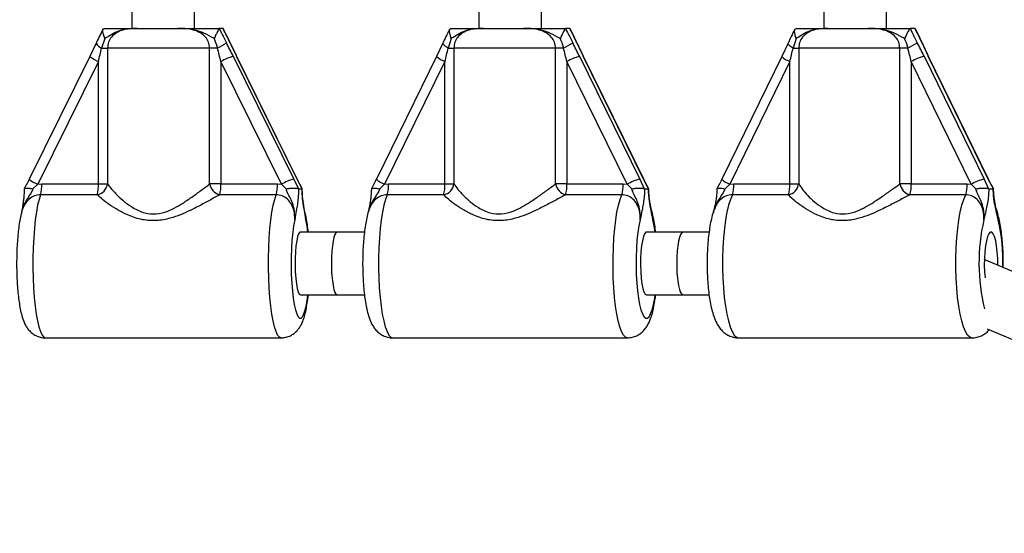
# Model space of a CAD drawing. Units: millimetres. Extents: x 60 to 5406, y 677 to 4667.
# Drawn here: x 3323 to 3575, y 2503 to 2634 of the extents above; entities that cross this region are included whole.
import ezdxf

# ---------------------------------------------------------------- set-up
doc = ezdxf.new("R2010")
doc.units = ezdxf.units.MM

msp = doc.modelspace()

# ---------------------------------------------------------------- linework, layer by layer
at = {"color": 7, "linetype": 'Continuous', "lineweight": 25, "ltscale": 20}
for p, q in [((3352.07, 2654.85), (3352.07, 2632.05)), ((3368.07, 2632.05), (3368.07, 2655.31)), ((3440.59, 2654.79), (3440.59, 2632.05)), ((3456.59, 2632.05), (3456.59, 2655.3)), ((3528.69, 2636.55), (3528.69, 2632.05)), ((3544.69, 2632.05), (3544.69, 2636.55)), ((3344.79, 2632.03), (3344.86, 2632.05)), ((3353.44, 2632.05), (3363.83, 2632.05)), ((3374.43, 2632.05), (3374.38, 2632.03)), ((3375.28, 2632.05), (3374.43, 2632.05)), ((3375.34, 2632.03), (3375.28, 2632.05)), ((3375.41, 2631.9), (3375.34, 2632.03)), ((3433.31, 2632.03), (3433.38, 2632.05)), ((3441.79, 2632.05), (3452.13, 2632.05)), ((3462.83, 2632.05), (3462.77, 2632.03)), ((3463.79, 2632.05), (3462.83, 2632.05)), ((3463.87, 2632.03), (3463.79, 2632.05)), ((3463.95, 2631.89), (3463.87, 2632.03)), ((3521.42, 2632.03), (3521.5, 2632.05)), ((3529.72, 2632.05), (3540.01, 2632.05)), ((3550.8, 2632.05), (3550.73, 2632.03)), ((3551.89, 2632.05), (3550.8, 2632.05)), ((3551.97, 2632.03), (3551.89, 2632.05)), ((3552.07, 2631.87), (3551.97, 2632.03)), ((3345.12, 2629.52), (3344.33, 2627.05)), ((3433.57, 2629.52), (3432.78, 2627.05)), ((3521.61, 2629.52), (3520.83, 2627.05)), ((3342.93, 2628.27), (3341.32, 2624.9)), ((3344.33, 2627.05), (3345.84, 2627.05)), ((3371.91, 2627.05), (3345.84, 2627.05)), ((3345.84, 2627.05), (3345.84, 2592.34)), ((3371.91, 2592.34), (3371.91, 2627.05)), ((3373.91, 2627.05), (3371.91, 2627.05)), ((3378.81, 2624.9), (3377.2, 2628.27)), ((3431.44, 2628.26), (3429.85, 2624.9)), ((3431.44, 2628.26), (3431.46, 2628.31)), ((3432.78, 2627.05), (3434.25, 2627.05)), ((3460.21, 2627.05), (3434.25, 2627.05)), ((3434.25, 2627.05), (3434.25, 2592.34)), ((3460.21, 2592.34), (3460.21, 2627.05)), ((3462.24, 2627.05), (3460.21, 2627.05)), ((3465.72, 2628.31), (3465.74, 2628.26)), ((3467.33, 2624.9), (3465.74, 2628.26)), ((3519.55, 2628.26), (3517.96, 2624.9)), ((3519.55, 2628.26), (3519.56, 2628.29)), ((3520.83, 2627.05), (3522.26, 2627.05)), ((3548.08, 2627.05), (3522.26, 2627.05)), ((3522.26, 2627.05), (3522.26, 2592.34)), ((3548.08, 2592.34), (3548.08, 2627.05)), ((3550.13, 2627.05), (3548.08, 2627.05)), ((3553.83, 2628.29), (3553.84, 2628.25)), ((3555.42, 2624.9), (3553.84, 2628.26)), ((3341.31, 2624.93), (3325.87, 2593.59)), ((3377.93, 2624.95), (3393.38, 2593.61)), ((3394.22, 2593.61), (3378.77, 2624.95)), ((3378.77, 2624.95), (3378.82, 2624.93)), ((3394.27, 2593.59), (3378.82, 2624.93)), ((3429.84, 2624.93), (3414.47, 2593.59)), ((3466.31, 2624.95), (3481.69, 2593.61)), ((3482.65, 2593.61), (3467.27, 2624.95)), ((3467.27, 2624.95), (3467.33, 2624.93)), ((3482.71, 2593.59), (3467.33, 2624.93)), ((3517.97, 2624.92), (3502.66, 2593.58)), ((3554.27, 2624.95), (3569.57, 2593.61)), ((3570.65, 2593.61), (3555.35, 2624.95)), ((3570.72, 2593.58), (3555.42, 2624.92)), ((3343.5, 2623.61), (3328.05, 2592.27)), ((3343.5, 2592.34), (3343.5, 2623.61)), ((3390.23, 2592.27), (3374.78, 2623.61)), ((3374.78, 2623.61), (3374.78, 2592.34)), ((3431.96, 2623.61), (3416.58, 2592.27)), ((3431.96, 2592.34), (3431.96, 2623.61)), ((3478.48, 2592.27), (3463.1, 2623.61)), ((3463.1, 2623.61), (3463.1, 2592.34)), ((3520.01, 2623.61), (3504.71, 2592.27)), ((3520.01, 2592.34), (3520.01, 2623.61)), ((3566.3, 2592.27), (3551, 2623.61)), ((3551, 2623.61), (3551, 2592.34)), ((3328.05, 2592.27), (3326.81, 2591.11)), ((3328.05, 2592.27), (3329.08, 2592.34)), ((3329.08, 2592.34), (3343.5, 2592.34)), ((3343.5, 2592.34), (3345.84, 2592.34)), ((3374.78, 2592.34), (3371.91, 2592.34)), ((3374.78, 2592.34), (3389.21, 2592.34)), ((3389.21, 2592.34), (3390.23, 2592.27)), ((3391.44, 2591.11), (3390.23, 2592.27)), ((3393.38, 2593.61), (3394.56, 2591.08)), ((3395.53, 2591.08), (3394.22, 2593.61)), ((3395.53, 2591.08), (3395.49, 2591.15)), ((3416.58, 2592.27), (3415.34, 2591.11)), ((3416.58, 2592.27), (3417.6, 2592.34)), ((3417.6, 2592.34), (3431.96, 2592.34)), ((3431.96, 2592.34), (3434.25, 2592.34)), ((3463.1, 2592.34), (3460.21, 2592.34)), ((3463.1, 2592.34), (3477.47, 2592.34)), ((3477.47, 2592.34), (3478.48, 2592.27)), ((3479.69, 2591.11), (3478.48, 2592.27)), ((3481.69, 2593.61), (3482.86, 2591.08)), ((3483.97, 2591.08), (3482.65, 2593.61)), ((3483.97, 2591.08), (3483.93, 2591.16)), ((3504.71, 2592.27), (3503.47, 2591.11)), ((3504.71, 2592.27), (3505.73, 2592.34)), ((3505.73, 2592.34), (3520.01, 2592.34)), ((3520.01, 2592.34), (3522.26, 2592.34)), ((3551, 2592.34), (3548.08, 2592.34)), ((3551, 2592.34), (3565.29, 2592.34)), ((3565.29, 2592.34), (3566.3, 2592.27)), ((3567.5, 2591.11), (3566.3, 2592.27)), ((3569.57, 2593.61), (3570.73, 2591.08)), ((3571.96, 2591.08), (3570.65, 2593.61)), ((3571.96, 2591.08), (3571.94, 2591.17)), ((3343.19, 2589.57), (3328.77, 2589.57)), ((3388.9, 2589.57), (3374.47, 2589.57)), ((3394.56, 2591.08), (3394.63, 2591.05)), ((3395.49, 2591.05), (3394.63, 2591.05)), ((3395.49, 2591.05), (3395.53, 2591.08)), ((3431.61, 2589.57), (3417.25, 2589.57)), ((3477.11, 2589.57), (3462.75, 2589.57)), ((3482.86, 2591.08), (3482.93, 2591.05)), ((3483.92, 2591.05), (3482.93, 2591.05)), ((3483.92, 2591.05), (3483.97, 2591.08)), ((3519.62, 2589.57), (3505.33, 2589.57)), ((3564.89, 2589.57), (3550.61, 2589.57)), ((3570.73, 2591.08), (3570.8, 2591.05)), ((3571.92, 2591.05), (3570.8, 2591.05)), ((3571.92, 2591.05), (3571.96, 2591.08)), ((3404.43, 2580.05), (3395.06, 2580.05)), ((3411.42, 2580.05), (3404.43, 2580.05)), ((3492.75, 2580.05), (3483.43, 2580.05)), ((3499.39, 2580.05), (3492.75, 2580.05)), ((3700.79, 2517.86), (3569.65, 2573.03)), ((3395.06, 2564.05), (3404.43, 2564.05)), ((3404.43, 2564.05), (3411.41, 2564.05)), ((3483.43, 2564.05), (3492.75, 2564.05)), ((3492.75, 2564.05), (3499.39, 2564.05)), ((3570.35, 2555.37), (3694.56, 2503.13)), ((3330, 2553.05), (3390.13, 2553.05)), ((3418.66, 2553.05), (3478.52, 2553.05)), ((3506.91, 2553.05), (3566.48, 2553.05))]:
    msp.add_line(p, q, dxfattribs=at)
at = {"color": 8, "linetype": 'Continuous', "lineweight": 25, "ltscale": 20}
for p, q in [((3377.12, 2628.39), (3377.19, 2628.32)), ((3555.35, 2624.95), (3555.42, 2624.92)), ((3394.22, 2593.61), (3394.27, 2593.59)), ((3482.65, 2593.61), (3482.71, 2593.59)), ((3396.16, 2585.36), (3396.49, 2583.17))]:
    msp.add_line(p, q, dxfattribs=at)
at = {"color": 7, "linetype": 'Continuous', "lineweight": 25, "ltscale": 20, "flags": 128}
for points in [[(3342.93, 2628.27), (3342.94, 2628.31), (3342.94, 2628.32)], [(3377.19, 2628.32), (3377.19, 2628.31), (3377.2, 2628.27)], [(3341.32, 2624.9), (3341.31, 2624.92), (3341.31, 2624.93)], [(3429.85, 2624.9), (3429.84, 2624.92), (3429.84, 2624.93)], [(3517.97, 2624.89), (3517.97, 2624.92), (3517.97, 2624.92)], [(3395.06, 2580.05), (3394.92, 2580), (3394.63, 2579.63), (3394.37, 2578.9), (3394.14, 2577.86), (3393.95, 2576.54), (3393.81, 2575.01), (3393.73, 2573.34), (3393.72, 2571.61), (3393.76, 2569.91), (3393.87, 2568.3), (3394.04, 2566.87), (3394.25, 2565.68), (3394.5, 2564.79), (3394.77, 2564.23), (3395.06, 2564.05), (3395.06, 2564.05)], [(3483.43, 2580.05), (3483.26, 2580), (3482.94, 2579.63), (3482.64, 2578.9), (3482.37, 2577.86), (3482.16, 2576.54), (3482, 2575.01), (3481.91, 2573.34), (3481.9, 2571.61), (3481.95, 2569.91), (3482.07, 2568.3), (3482.26, 2566.87), (3482.5, 2565.68), (3482.78, 2564.79), (3483.1, 2564.23), (3483.43, 2564.05), (3483.43, 2564.05)], [(3573.08, 2571.58), (3573.08, 2571.61), (3573.06, 2573.34), (3572.96, 2575.01), (3572.79, 2576.54), (3572.55, 2577.86), (3572.25, 2578.9), (3571.91, 2579.63), (3571.55, 2580), (3571.17, 2580), (3570.81, 2579.63), (3570.47, 2578.9), (3570.17, 2577.86), (3569.93, 2576.54), (3569.76, 2575.01), (3569.66, 2573.34), (3569.64, 2571.61), (3569.7, 2569.91), (3569.83, 2568.33)]]:
    msp.add_lwpolyline(points, dxfattribs=at)
at = {"color": 8, "linetype": 'Continuous', "lineweight": 25, "ltscale": 20, "flags": 128}
for points in [[(3432.78, 2627.05), (3432.42, 2627.27), (3432.1, 2627.49), (3431.84, 2627.7), (3431.64, 2627.89), (3431.5, 2628.06), (3431.44, 2628.2), (3431.44, 2628.26)], [(3465.63, 2628.39), (3465.72, 2628.31), (3465.72, 2628.31)], [(3520.83, 2627.05), (3520.47, 2627.27), (3520.16, 2627.49), (3519.9, 2627.7), (3519.71, 2627.89), (3519.59, 2628.06), (3519.54, 2628.2), (3519.55, 2628.26)], [(3553.72, 2628.39), (3553.82, 2628.31), (3553.83, 2628.29)], [(3570.65, 2593.61), (3570.72, 2593.58), (3570.72, 2593.58)], [(3328.77, 2589.57), (3328.37, 2588.4), (3328.01, 2586.93), (3327.69, 2585.17), (3327.41, 2583.17), (3327.18, 2580.95), (3327, 2578.57), (3326.88, 2576.07), (3326.81, 2573.49), (3326.81, 2570.89), (3326.87, 2568.3), (3326.98, 2565.79), (3327.16, 2563.39), (3327.38, 2561.16), (3327.66, 2559.13), (3327.98, 2557.35), (3328.33, 2555.84), (3328.72, 2554.64), (3329.14, 2553.76), (3329.56, 2553.23), (3330, 2553.05)], [(3390.13, 2553.05), (3390.13, 2553.05), (3389.7, 2553.23), (3389.27, 2553.76), (3388.85, 2554.64), (3388.46, 2555.84), (3388.11, 2557.35), (3387.79, 2559.13), (3387.51, 2561.16), (3387.29, 2563.39), (3387.11, 2565.79), (3387, 2568.3), (3386.94, 2570.89), (3386.95, 2573.49), (3387.01, 2576.07), (3387.13, 2578.57), (3387.31, 2580.95), (3387.54, 2583.17), (3387.82, 2585.17), (3388.14, 2586.93), (3388.51, 2588.4), (3388.9, 2589.57)], [(3417.25, 2589.57), (3416.8, 2588.4), (3416.39, 2586.93), (3416.02, 2585.17), (3415.7, 2583.17), (3415.43, 2580.95), (3415.23, 2578.57), (3415.09, 2576.07), (3415.02, 2573.49), (3415.02, 2570.89), (3415.08, 2568.3), (3415.21, 2565.79), (3415.41, 2563.39), (3415.67, 2561.16), (3415.98, 2559.13), (3416.35, 2557.35), (3416.75, 2555.84), (3417.2, 2554.64), (3417.67, 2553.76), (3418.16, 2553.23), (3418.66, 2553.05)], [(3478.52, 2553.05), (3478.52, 2553.05), (3478.02, 2553.23), (3477.53, 2553.76), (3477.06, 2554.64), (3476.62, 2555.84), (3476.21, 2557.35), (3475.85, 2559.13), (3475.53, 2561.16), (3475.27, 2563.39), (3475.08, 2565.79), (3474.95, 2568.3), (3474.88, 2570.89), (3474.89, 2573.49), (3474.96, 2576.07), (3475.1, 2578.57), (3475.3, 2580.95), (3475.56, 2583.17), (3475.88, 2585.17), (3476.25, 2586.93), (3476.67, 2588.4), (3477.11, 2589.57)], [(3505.33, 2589.57), (3504.83, 2588.4), (3504.36, 2586.93), (3503.95, 2585.17), (3503.59, 2583.17), (3503.29, 2580.95), (3503.06, 2578.57), (3502.91, 2576.07), (3502.83, 2573.49), (3502.82, 2570.89), (3502.9, 2568.3), (3503.04, 2565.79), (3503.26, 2563.39), (3503.55, 2561.16), (3503.91, 2559.13), (3504.32, 2557.35), (3504.77, 2555.84), (3505.27, 2554.64), (3505.8, 2553.76), (3506.35, 2553.23), (3506.91, 2553.05)], [(3566.48, 2553.05), (3565.92, 2553.23), (3565.37, 2553.76), (3564.84, 2554.64), (3564.34, 2555.84), (3563.88, 2557.35), (3563.47, 2559.13), (3563.12, 2561.16), (3562.83, 2563.39), (3562.61, 2565.79), (3562.46, 2568.3), (3562.39, 2570.89), (3562.39, 2573.49), (3562.47, 2576.07), (3562.63, 2578.57), (3562.86, 2580.95), (3563.16, 2583.17), (3563.51, 2585.17), (3563.93, 2586.93), (3564.39, 2588.4), (3564.89, 2589.57)], [(3393.63, 2583.17), (3393.35, 2581.67), (3393.11, 2579.92), (3392.93, 2577.97), (3392.8, 2575.86), (3392.72, 2573.66), (3392.71, 2571.42), (3392.76, 2569.19), (3392.86, 2567.03), (3393.03, 2565.01), (3393.24, 2563.16), (3393.5, 2561.55), (3393.81, 2560.2), (3394.14, 2559.16), (3394.5, 2558.45), (3394.87, 2558.09), (3395.25, 2558.09), (3395.62, 2558.45), (3395.98, 2559.16), (3396.32, 2560.2), (3396.62, 2561.55), (3396.88, 2563.16), (3396.99, 2564.05)], [(3396.99, 2580.05), (3396.77, 2581.67), (3396.49, 2583.17)], [(3481.8, 2583.17), (3481.48, 2581.67), (3481.21, 2579.92), (3480.99, 2577.97), (3480.84, 2575.86), (3480.76, 2573.66), (3480.74, 2571.42), (3480.8, 2569.19), (3480.92, 2567.03), (3481.11, 2565.01), (3481.35, 2563.16), (3481.65, 2561.55), (3482, 2560.2), (3482.38, 2559.16), (3482.79, 2558.45), (3483.21, 2558.09), (3483.64, 2558.09), (3484.07, 2558.45), (3484.48, 2559.16), (3484.86, 2560.2), (3485.21, 2561.55), (3485.51, 2563.16), (3485.63, 2564.05)], [(3485.63, 2580.05), (3485.38, 2581.67), (3485.06, 2583.17)]]:
    msp.add_lwpolyline(points, dxfattribs=at)
at = {"color": 8, "linetype": 'Continuous', "lineweight": 25, "ltscale": 400}
for centre, radius, start, end in [((3345.06, 2629.29), 2.36, 205.634, 252.0281), ((3346.92, 2631.85), 8.92, 231.1131, 247.4593), ((3434.68, 2630.43), 7.34, 228.8699, 248.2981), ((3522.2, 2629.35), 6.15, 226.5006, 249.2056), ((3330.68, 2599.06), 7.29, 228.6541, 248.8609), ((3418.69, 2598), 6.11, 226.2372, 249.8208), ((3506.42, 2597.18), 5.2, 223.7502, 250.821), ((3617.93, 2572.11), 49.65, 167.1319, 193.6021), ((3528.73, 2572.73), 45.67, 357.8771, 13.2141)]:
    msp.add_arc(centre, radius, start, end, dxfattribs=at)
at = {"color": 7, "linetype": 'Continuous', "lineweight": 25, "ltscale": 400}
for centre, radius, start, end in [((3366.87, 2641.63), 16.2, 295.7851, 305.1556), ((3452.72, 2646.36), 21.53, 296.2286, 303.4129), ((3536.5, 2654.25), 30.43, 296.6206, 301.7989), ((3382.62, 2609.58), 16.07, 106.9555, 119.1886), ((3470.41, 2610.63), 14.89, 105.9802, 119.3952), ((3557.91, 2611.44), 13.99, 105.0732, 119.58), ((3319.86, 2591.97), 9.22, 344.9347, 2.295), ((3342.6, 2592.79), 3.27, 280.3624, 352.1113), ((3334.28, 2591.97), 9.23, 344.9382, 2.2915), ((3375.47, 2593.07), 3.64, 191.5602, 254.0645), ((3365.57, 2591.97), 9.22, 344.9347, 2.295), ((3379.99, 2591.97), 9.23, 344.9382, 2.2915), ((3398.06, 2578.24), 16.07, 106.9556, 119.1885), ((3409.45, 2591.97), 8.15, 342.8736, 2.5724), ((3431.04, 2592.76), 3.24, 280.1035, 352.4862), ((3423.82, 2591.97), 8.15, 342.8736, 2.5724), ((3463.79, 2593.08), 3.66, 191.7233, 253.5083), ((3454.96, 2591.97), 8.15, 342.8736, 2.5724), ((3469.32, 2591.97), 8.15, 342.8736, 2.5724), ((3485.79, 2579.29), 14.89, 105.9802, 119.3951), ((3498.41, 2591.98), 7.33, 340.8425, 2.8341), ((3519.07, 2592.74), 3.21, 279.8629, 352.8766), ((3512.7, 2591.98), 7.33, 340.8425, 2.8341), ((3551.69, 2593.1), 3.69, 191.8783, 252.9241), ((3543.68, 2591.98), 7.33, 340.8442, 2.8324), ((3557.97, 2591.98), 7.33, 340.8425, 2.8341), ((3573.21, 2580.1), 13.99, 105.0726, 119.5799)]:
    msp.add_arc(centre, radius, start, end, dxfattribs=at)
for centre, major_axis, ratio, start_param, end_param in [((3343, 2623.61), (2.96, 12), 0.039639, 4.722173, 5.013047), ((3374.28, 2623.61), (-2.96, 12), 0.039639, 4.702605, 4.993478), ((3376.92, 2624.95), (-5.94, 11.99), 0.067587, 4.678899, 4.969772), ((3379.78, 2624.95), (-5.94, 11.99), 0.067587, 1.246433, 1.537306), ((3431.39, 2623.61), (2.95, 12), 0.045257, 4.723516, 5.01439), ((3462.53, 2623.61), (-2.95, 12), 0.045257, 4.701261, 4.992135), ((3465.16, 2624.95), (-5.93, 11.99), 0.077237, 4.674224, 4.965097), ((3468.43, 2624.95), (-5.93, 11.99), 0.077237, 1.241758, 1.532631), ((3519.37, 2623.61), (2.94, 12), 0.050857, 4.724838, 5.015711), ((3550.36, 2623.61), (-2.94, 12), 0.050857, 4.69994, 4.990814), ((3552.98, 2624.95), (-5.91, 11.99), 0.086885, 4.669593, 4.960467), ((3556.64, 2624.95), (-5.91, 11.99), 0.086885, 1.237127, 1.528001), ((3404.43, 2572.05), (0, 8), 0.1801, 0, 1.570796), ((3492.75, 2572.05), (0, 8), 0.203796, 0, 1.570796), ((3404.43, 2572.05), (0, 8), 0.1801, 1.570796, 3.141593), ((3492.75, 2572.05), (0, 8), 0.203796, 1.570796, 3.141593)]:
    msp.add_ellipse(centre, major_axis=major_axis, ratio=ratio, start_param=start_param, end_param=end_param, dxfattribs=at)
at = {"color": 7, "linetype": 'Continuous', "lineweight": 25, "ltscale": 20}
for points, knots in [([(3344.7, 2631.92), (3344.53, 2631.58), (3344.04, 2630.63), (3343.46, 2629.42), (3343.06, 2628.57), (3342.94, 2628.32)], [0, 0, 0, 0, 0.285912, 0.793223, 1, 1, 1, 1]), ([(3345.12, 2629.52), (3345.12, 2629.52), (3345, 2629.86), (3344.82, 2630.49), (3344.67, 2631.26), (3344.63, 2631.76), (3344.7, 2631.87), (3344.73, 2631.91)], [0, 0, 0, 0, 0.003525, 0.306402, 0.596576, 0.858615, 1, 1, 1, 1]), ([(3344.86, 2632.05), (3345.01, 2632.05), (3345.9, 2632.05), (3347.4, 2632.05), (3349.03, 2632.05), (3350.49, 2632.05), (3351.68, 2632.05), (3352.65, 2632.05), (3353.06, 2632.05), (3353.36, 2632.05), (3353.44, 2632.05), (3353.44, 2632.05)], [0, 0, 0, 0, 0.0402752, 0.2414872, 0.4351214, 0.63005, 0.8594486, 0.9028009, 0.9742812, 0.9973862, 1, 1, 1, 1]), ([(3353.44, 2632.05), (3353.43, 2632.05), (3353.4, 2632.05), (3353.27, 2632.05), (3352.92, 2632.05), (3351.49, 2632.01), (3349.52, 2631.8), (3347.28, 2630.84), (3346.06, 2629.99), (3345.29, 2629.6), (3345.12, 2629.52)], [0, 0, 0, 0, 0.003292, 0.0103, 0.04362, 0.120685, 0.485117, 0.708659, 0.936535, 1, 1, 1, 1]), ([(3353.44, 2632.05), (3353.37, 2632.05), (3352.72, 2632.05), (3351.5, 2632), (3349.75, 2631.71), (3348.13, 2631.04), (3346.85, 2629.95), (3346, 2628.58), (3345.9, 2627.56), (3345.84, 2627.05)], [0, 0, 0, 0, 0.023161, 0.195865, 0.370745, 0.554722, 0.711273, 0.857061, 1, 1, 1, 1]), ([(3371.91, 2627.05), (3371.85, 2627.56), (3371.74, 2628.58), (3370.86, 2629.95), (3369.5, 2631.04), (3367.75, 2631.72), (3365.8, 2632.02), (3364.49, 2632.04), (3363.83, 2632.05)], [0, 0, 0, 0, 0.142944, 0.288736, 0.445295, 0.629279, 0.812749, 1, 1, 1, 1]), ([(3373.09, 2629.52), (3373.04, 2629.54), (3372.18, 2629.91), (3370.77, 2630.78), (3368.31, 2631.73), (3366.17, 2632), (3364.63, 2632.04), (3364.07, 2632.05), (3363.89, 2632.05), (3363.84, 2632.05), (3363.83, 2632.05)], [0, 0, 0, 0, 0.016164, 0.288686, 0.514728, 0.823883, 0.94436, 0.985567, 0.996711, 1, 1, 1, 1]), ([(3363.83, 2632.05), (3363.84, 2632.05), (3364.01, 2632.05), (3364.52, 2632.05), (3365.83, 2632.05), (3367.5, 2632.05), (3369.68, 2632.05), (3371.93, 2632.05), (3373.71, 2632.05), (3374.43, 2632.05)], [0, 0, 0, 0, 0.00261, 0.045344, 0.140612, 0.370137, 0.54133, 0.815229, 1, 1, 1, 1]), ([(3374.38, 2632.03), (3374.33, 2631.96), (3374.22, 2631.83), (3373.9, 2631.27), (3373.53, 2630.49), (3373.24, 2629.86), (3373.09, 2629.52), (3373.09, 2629.52)], [0, 0, 0, 0, 0.234548, 0.468157, 0.726841, 0.996858, 1, 1, 1, 1]), ([(3374.38, 2632.03), (3374.54, 2631.7), (3375.11, 2630.49), (3375.74, 2629.27), (3376.19, 2628.39)], [0, 0, 0, 0, 0.272227, 1, 1, 1, 1]), ([(3377.12, 2628.39), (3377.1, 2628.42), (3376.69, 2629.3), (3376.11, 2630.52), (3375.51, 2631.7), (3375.34, 2632.03)], [0, 0, 0, 0, 0.026491, 0.727787, 1, 1, 1, 1]), ([(3377.19, 2628.32), (3377.19, 2628.33), (3376.89, 2628.95), (3376.33, 2630.16), (3375.73, 2631.35), (3375.44, 2631.92)], [0, 0, 0, 0, 0.008336, 0.524584, 1, 1, 1, 1]), ([(3433.2, 2631.91), (3433.03, 2631.57), (3432.54, 2630.63), (3431.97, 2629.42), (3431.57, 2628.56), (3431.46, 2628.31)], [0, 0, 0, 0, 0.27918, 0.788481, 1, 1, 1, 1]), ([(3433.57, 2629.52), (3433.57, 2629.52), (3433.45, 2629.86), (3433.28, 2630.49), (3433.15, 2631.26), (3433.12, 2631.75), (3433.2, 2631.86), (3433.23, 2631.89)], [0, 0, 0, 0, 0.003596, 0.312219, 0.607889, 0.874906, 1, 1, 1, 1]), ([(3433.38, 2632.05), (3433.53, 2632.05), (3434.42, 2632.05), (3435.9, 2632.05), (3437.49, 2632.05), (3438.91, 2632.05), (3440.06, 2632.05), (3441.01, 2632.05), (3441.41, 2632.05), (3441.7, 2632.05), (3441.78, 2632.05), (3441.79, 2632.05)], [0, 0, 0, 0, 0.040278, 0.241492, 0.435123, 0.630053, 0.859451, 0.902804, 0.974284, 0.997389, 1, 1, 1, 1]), ([(3441.79, 2632.05), (3441.78, 2632.05), (3441.75, 2632.05), (3441.62, 2632.05), (3441.27, 2632.05), (3439.86, 2632.01), (3437.9, 2631.8), (3435.7, 2630.84), (3434.49, 2629.99), (3433.73, 2629.6), (3433.57, 2629.52)], [0, 0, 0, 0, 0.0032919, 0.0103004, 0.0436203, 0.1206823, 0.4851195, 0.7086545, 0.9365331, 1, 1, 1, 1]), ([(3441.79, 2632.05), (3441.71, 2632.05), (3441.07, 2632.05), (3439.86, 2632), (3438.13, 2631.71), (3436.52, 2631.04), (3435.25, 2629.95), (3434.41, 2628.58), (3434.31, 2627.56), (3434.25, 2627.05)], [0, 0, 0, 0, 0.023159, 0.195864, 0.370745, 0.554719, 0.711274, 0.857062, 1, 1, 1, 1]), ([(3460.21, 2627.05), (3460.15, 2627.56), (3460.04, 2628.58), (3459.16, 2629.95), (3457.8, 2631.04), (3456.05, 2631.72), (3454.1, 2632.02), (3452.79, 2632.04), (3452.13, 2632.05)], [0, 0, 0, 0, 0.142943, 0.288734, 0.445293, 0.629277, 0.812747, 1, 1, 1, 1]), ([(3461.41, 2629.52), (3461.36, 2629.54), (3460.5, 2629.91), (3459.08, 2630.78), (3456.61, 2631.73), (3454.47, 2632), (3452.93, 2632.04), (3452.37, 2632.05), (3452.19, 2632.05), (3452.14, 2632.05), (3452.13, 2632.05)], [0, 0, 0, 0, 0.016163, 0.288684, 0.514725, 0.823876, 0.944353, 0.985564, 0.996709, 1, 1, 1, 1]), ([(3452.13, 2632.05), (3452.14, 2632.05), (3452.3, 2632.05), (3452.82, 2632.05), (3454.15, 2632.05), (3455.84, 2632.05), (3458.05, 2632.05), (3460.32, 2632.05), (3462.11, 2632.05), (3462.83, 2632.05)], [0, 0, 0, 0, 0.0026119, 0.0453464, 0.1406144, 0.3701377, 0.5413329, 0.8152254, 1, 1, 1, 1]), ([(3462.77, 2632.03), (3462.71, 2631.96), (3462.59, 2631.83), (3462.25, 2631.27), (3461.86, 2630.49), (3461.57, 2629.86), (3461.41, 2629.52), (3461.41, 2629.52)], [0, 0, 0, 0, 0.2345487, 0.4681557, 0.7268411, 0.9968524, 1, 1, 1, 1]), ([(3462.77, 2632.03), (3462.93, 2631.7), (3463.5, 2630.49), (3464.12, 2629.27), (3464.58, 2628.39)], [0, 0, 0, 0, 0.272228, 1, 1, 1, 1]), ([(3465.63, 2628.39), (3465.62, 2628.42), (3465.21, 2629.3), (3464.64, 2630.52), (3464.04, 2631.7), (3463.87, 2632.03)], [0, 0, 0, 0, 0.026492, 0.727787, 1, 1, 1, 1]), ([(3465.72, 2628.31), (3465.72, 2628.32), (3465.43, 2628.95), (3464.87, 2630.15), (3464.27, 2631.34), (3463.98, 2631.9)], [0, 0, 0, 0, 0.008351, 0.52881, 1, 1, 1, 1]), ([(3521.29, 2631.89), (3521.12, 2631.56), (3520.64, 2630.63), (3520.07, 2629.42), (3519.68, 2628.55), (3519.56, 2628.29)], [0, 0, 0, 0, 0.271952, 0.783157, 1, 1, 1, 1]), ([(3521.61, 2629.52), (3521.61, 2629.52), (3521.49, 2629.86), (3521.33, 2630.49), (3521.22, 2631.26), (3521.2, 2631.74), (3521.29, 2631.84), (3521.32, 2631.87)], [0, 0, 0, 0, 0.003664, 0.318259, 0.619647, 0.89183, 1, 1, 1, 1]), ([(3521.5, 2632.05), (3521.65, 2632.05), (3522.53, 2632.05), (3523.99, 2632.05), (3525.54, 2632.05), (3526.91, 2632.05), (3528.03, 2632.05), (3528.96, 2632.05), (3529.35, 2632.05), (3529.63, 2632.05), (3529.71, 2632.05), (3529.72, 2632.05)], [0, 0, 0, 0, 0.040276, 0.241489, 0.435124, 0.630048, 0.85945, 0.902802, 0.974279, 0.997386, 1, 1, 1, 1]), ([(3529.72, 2632.05), (3529.71, 2632.05), (3529.68, 2632.05), (3529.55, 2632.05), (3529.2, 2632.05), (3527.81, 2632.01), (3525.88, 2631.8), (3523.7, 2630.84), (3522.52, 2629.99), (3521.77, 2629.6), (3521.61, 2629.52)], [0, 0, 0, 0, 0.003294, 0.010301, 0.04362, 0.120684, 0.485118, 0.708658, 0.936537, 1, 1, 1, 1]), ([(3529.72, 2632.05), (3529.64, 2632.05), (3529.01, 2632.05), (3527.81, 2632), (3526.1, 2631.71), (3524.51, 2631.04), (3523.24, 2629.95), (3522.42, 2628.58), (3522.31, 2627.56), (3522.26, 2627.05)], [0, 0, 0, 0, 0.023159, 0.195865, 0.370742, 0.554722, 0.711273, 0.857062, 1, 1, 1, 1]), ([(3548.08, 2627.05), (3548.02, 2627.56), (3547.91, 2628.58), (3547.03, 2629.95), (3545.68, 2631.04), (3543.93, 2631.72), (3541.98, 2632.02), (3540.67, 2632.04), (3540.01, 2632.05)], [0, 0, 0, 0, 0.142942, 0.288736, 0.44529, 0.629277, 0.812746, 1, 1, 1, 1]), ([(3549.31, 2629.52), (3549.26, 2629.54), (3548.4, 2629.91), (3546.97, 2630.78), (3544.5, 2631.73), (3542.35, 2632), (3540.81, 2632.04), (3540.25, 2632.05), (3540.06, 2632.05), (3540.02, 2632.05), (3540.01, 2632.05)], [0, 0, 0, 0, 0.016165, 0.288686, 0.514721, 0.823875, 0.944355, 0.985565, 0.996704, 1, 1, 1, 1]), ([(3540.01, 2632.05), (3540.02, 2632.05), (3540.18, 2632.05), (3540.71, 2632.05), (3542.04, 2632.05), (3543.76, 2632.05), (3546, 2632.05), (3548.3, 2632.05), (3550.08, 2632.05), (3550.8, 2632.05)], [0, 0, 0, 0, 0.002616, 0.045349, 0.140612, 0.37014, 0.541332, 0.815227, 1, 1, 1, 1]), ([(3550.73, 2632.03), (3550.67, 2631.96), (3550.53, 2631.83), (3550.17, 2631.27), (3549.77, 2630.49), (3549.47, 2629.86), (3549.31, 2629.52), (3549.31, 2629.52)], [0, 0, 0, 0, 0.234549, 0.46816, 0.726838, 0.996854, 1, 1, 1, 1]), ([(3550.73, 2632.03), (3550.89, 2631.7), (3551.45, 2630.49), (3552.08, 2629.27), (3552.53, 2628.39)], [0, 0, 0, 0, 0.272235, 1, 1, 1, 1]), ([(3553.72, 2628.39), (3553.71, 2628.42), (3553.31, 2629.3), (3552.74, 2630.52), (3552.13, 2631.7), (3551.97, 2632.03)], [0, 0, 0, 0, 0.026491, 0.727789, 1, 1, 1, 1]), ([(3553.83, 2628.29), (3553.83, 2628.3), (3553.53, 2628.94), (3552.99, 2630.14), (3552.39, 2631.32), (3552.1, 2631.88)], [0, 0, 0, 0, 0.008373, 0.53343, 1, 1, 1, 1]), ([(3373.91, 2627.05), (3373.9, 2627.08), (3373.71, 2627.93), (3373.39, 2628.74), (3373.09, 2629.52)], [0, 0, 0, 0, 0.0440131, 1, 1, 1, 1]), ([(3462.24, 2627.05), (3462.23, 2627.08), (3462.04, 2627.93), (3461.72, 2628.74), (3461.41, 2629.52)], [0, 0, 0, 0, 0.044013, 1, 1, 1, 1]), ([(3550.13, 2627.05), (3550.13, 2627.08), (3549.93, 2627.93), (3549.62, 2628.74), (3549.31, 2629.52)], [0, 0, 0, 0, 0.044014, 1, 1, 1, 1]), ([(3325.87, 2593.59), (3325.8, 2593.45), (3325.5, 2592.84), (3325.07, 2592.03), (3324.72, 2591.37), (3324.61, 2591.17)], [0, 0, 0, 0, 0.174287, 0.748766, 1, 1, 1, 1]), ([(3324.65, 2591.15), (3324.66, 2591.18), (3324.68, 2591.26), (3325.07, 2591.3), (3325.75, 2591.27), (3326.38, 2591.19), (3326.75, 2591.12), (3326.8, 2591.11), (3326.81, 2591.11)], [0, 0, 0, 0, 0.14133, 0.408423, 0.678478, 0.957845, 0.995439, 1, 1, 1, 1]), ([(3345.84, 2592.34), (3346.18, 2591.9), (3346.85, 2591.01), (3348.35, 2589.42), (3350.13, 2587.79), (3351.97, 2586.46), (3353.75, 2585.51), (3355.69, 2584.8), (3358.29, 2584.55), (3361.08, 2585.29), (3363.45, 2586.43), (3365.71, 2587.83), (3368.01, 2589.43), (3370.17, 2591.06), (3371.36, 2591.94), (3371.91, 2592.34)], [0, 0, 0, 0, 0.084303, 0.168743, 0.253198, 0.337552, 0.387626, 0.437588, 0.520576, 0.604097, 0.672256, 0.740591, 0.831957, 0.923263, 1, 1, 1, 1]), ([(3391.44, 2591.11), (3391.44, 2591.11), (3391.5, 2591.12), (3391.88, 2591.19), (3392.6, 2591.27), (3393.5, 2591.3), (3394.21, 2591.25), (3394.45, 2591.13), (3394.56, 2591.08)], [0, 0, 0, 0, 0.004054, 0.037178, 0.285336, 0.525193, 0.762563, 1, 1, 1, 1]), ([(3395.52, 2591.17), (3395.47, 2591.27), (3395.16, 2591.84), (3394.74, 2592.65), (3394.38, 2593.36), (3394.27, 2593.59)], [0, 0, 0, 0, 0.12577, 0.716302, 1, 1, 1, 1]), ([(3414.46, 2593.59), (3414.39, 2593.45), (3414.1, 2592.84), (3413.67, 2592.03), (3413.32, 2591.38), (3413.21, 2591.18)], [0, 0, 0, 0, 0.174001, 0.748625, 1, 1, 1, 1]), ([(3413.25, 2591.16), (3413.25, 2591.18), (3413.27, 2591.26), (3413.63, 2591.3), (3414.29, 2591.27), (3414.92, 2591.19), (3415.28, 2591.12), (3415.33, 2591.11), (3415.34, 2591.11)], [0, 0, 0, 0, 0.126058, 0.397902, 0.672748, 0.957093, 0.995358, 1, 1, 1, 1]), ([(3434.25, 2592.34), (3434.57, 2591.9), (3435.2, 2591.01), (3436.65, 2589.42), (3438.38, 2587.79), (3440.19, 2586.46), (3441.94, 2585.51), (3443.87, 2584.8), (3446.45, 2584.55), (3449.24, 2585.29), (3451.62, 2586.43), (3453.9, 2587.83), (3456.22, 2589.43), (3458.42, 2591.06), (3459.65, 2591.94), (3460.21, 2592.34)], [0, 0, 0, 0, 0.084302, 0.168742, 0.253198, 0.337551, 0.387625, 0.437587, 0.520575, 0.604096, 0.672256, 0.740591, 0.831957, 0.923262, 1, 1, 1, 1]), ([(3479.69, 2591.11), (3479.69, 2591.11), (3479.74, 2591.12), (3480.13, 2591.19), (3480.85, 2591.27), (3481.76, 2591.3), (3482.49, 2591.25), (3482.74, 2591.13), (3482.86, 2591.08)], [0, 0, 0, 0, 0.004043, 0.037175, 0.285334, 0.525199, 0.762558, 1, 1, 1, 1]), ([(3483.96, 2591.18), (3483.91, 2591.28), (3483.61, 2591.84), (3483.18, 2592.65), (3482.83, 2593.36), (3482.72, 2593.59)], [0, 0, 0, 0, 0.125272, 0.715832, 1, 1, 1, 1]), ([(3502.66, 2593.58), (3502.59, 2593.44), (3502.3, 2592.84), (3501.88, 2592.03), (3501.52, 2591.38), (3501.42, 2591.19)], [0, 0, 0, 0, 0.173714, 0.748466, 1, 1, 1, 1]), ([(3501.44, 2591.14), (3501.44, 2591.17), (3501.44, 2591.26), (3501.8, 2591.3), (3502.44, 2591.27), (3503.06, 2591.19), (3503.42, 2591.12), (3503.47, 2591.11), (3503.47, 2591.11)], [0, 0, 0, 0, 0.156034, 0.418551, 0.683977, 0.958568, 0.995526, 1, 1, 1, 1]), ([(3522.26, 2592.34), (3522.55, 2591.9), (3523.14, 2591.01), (3524.53, 2589.42), (3526.22, 2587.79), (3528, 2586.46), (3529.72, 2585.51), (3531.63, 2584.8), (3534.2, 2584.55), (3536.98, 2585.29), (3539.36, 2586.43), (3541.66, 2587.83), (3544.01, 2589.43), (3546.25, 2591.06), (3547.5, 2591.94), (3548.08, 2592.34)], [0, 0, 0, 0, 0.084303, 0.168742, 0.253198, 0.337552, 0.387625, 0.437589, 0.520577, 0.604097, 0.672257, 0.740592, 0.831957, 0.923263, 1, 1, 1, 1]), ([(3567.5, 2591.11), (3567.5, 2591.11), (3567.55, 2591.12), (3567.94, 2591.19), (3568.67, 2591.27), (3569.58, 2591.3), (3570.33, 2591.25), (3570.59, 2591.13), (3570.73, 2591.08)], [0, 0, 0, 0, 0.004049, 0.037179, 0.285334, 0.525202, 0.762563, 1, 1, 1, 1]), ([(3571.97, 2591.19), (3571.92, 2591.28), (3571.61, 2591.85), (3571.19, 2592.65), (3570.84, 2593.35), (3570.73, 2593.58)], [0, 0, 0, 0, 0.1247637, 0.7152915, 1, 1, 1, 1]), ([(3324.59, 2591.12), (3324.59, 2590.92), (3324.57, 2590.28), (3324.5, 2589.26), (3324.38, 2588.08), (3324.21, 2586.89), (3324.01, 2585.79), (3323.87, 2584.97), (3323.8, 2584.6)], [0, 0, 0, 0, 0.070814, 0.230353, 0.396113, 0.581708, 0.813492, 1, 1, 1, 1]), ([(3374.47, 2589.57), (3373.84, 2589.23), (3372.43, 2588.46), (3369.87, 2587.05), (3367.15, 2585.65), (3364.46, 2584.45), (3361.61, 2583.46), (3358.32, 2582.85), (3354.6, 2583.1), (3351.32, 2584.2), (3348.54, 2585.62), (3346.34, 2587.04), (3344.48, 2588.42), (3343.62, 2589.19), (3343.19, 2589.57)], [0, 0, 0, 0, 0.072898, 0.161217, 0.249622, 0.318921, 0.388129, 0.477673, 0.567895, 0.672126, 0.755468, 0.838851, 0.919496, 1, 1, 1, 1]), ([(3393.63, 2583.17), (3393.63, 2583.19), (3393.66, 2583.96), (3393.57, 2585.36), (3392.91, 2587.18), (3391.84, 2588.52), (3390.46, 2589.4), (3389.42, 2589.52), (3388.9, 2589.57)], [0, 0, 0, 0, 0.007315, 0.258632, 0.467109, 0.652261, 0.827454, 1, 1, 1, 1]), ([(3393.63, 2583.17), (3393.63, 2583.18), (3393.67, 2583.94), (3393.64, 2585.42), (3393.13, 2587.4), (3392.35, 2588.99), (3391.76, 2590.15), (3391.51, 2590.9), (3391.44, 2591.11)], [0, 0, 0, 0, 0.002232, 0.267072, 0.520517, 0.721835, 0.9231, 1, 1, 1, 1]), ([(3394.63, 2591.05), (3394.6, 2590.46), (3394.55, 2589.19), (3394.37, 2587.49), (3394.09, 2585.74), (3393.84, 2584.44), (3393.68, 2583.48), (3393.64, 2583.22), (3393.63, 2583.18), (3393.63, 2583.17)], [0, 0, 0, 0, 0.180268, 0.387024, 0.595083, 0.89323, 0.980827, 0.998373, 1, 1, 1, 1]), ([(3396.49, 2583.17), (3396.49, 2583.18), (3396.48, 2583.22), (3396.44, 2583.48), (3396.28, 2584.44), (3396.07, 2585.54), (3395.79, 2587.23), (3395.58, 2588.88), (3395.52, 2590.44), (3395.49, 2591.05)], [0, 0, 0, 0, 0.001628, 0.019185, 0.106826, 0.405117, 0.521032, 0.815716, 1, 1, 1, 1]), ([(3396.33, 2584.66), (3396.32, 2584.67), (3396.21, 2585.35), (3396.01, 2586.35), (3395.79, 2587.74), (3395.65, 2588.97), (3395.57, 2590.09), (3395.55, 2590.82), (3395.54, 2591.12)], [0, 0, 0, 0, 0.006801, 0.342627, 0.557617, 0.73154, 0.891265, 1, 1, 1, 1]), ([(3413.19, 2591.13), (3413.19, 2590.93), (3413.17, 2590.31), (3413.09, 2589.29), (3412.96, 2588.13), (3412.77, 2586.95), (3412.57, 2586.03), (3412.44, 2585.38), (3412.41, 2585.2)], [0, 0, 0, 0, 0.0775888, 0.2523109, 0.4339162, 0.638445, 0.8958872, 1, 1, 1, 1]), ([(3462.75, 2589.57), (3462.1, 2589.23), (3460.66, 2588.46), (3458.07, 2587.05), (3455.31, 2585.65), (3452.61, 2584.45), (3449.75, 2583.46), (3446.47, 2582.85), (3442.76, 2583.1), (3439.52, 2584.2), (3436.78, 2585.62), (3434.64, 2587.04), (3432.83, 2588.42), (3432.02, 2589.19), (3431.61, 2589.57)], [0, 0, 0, 0, 0.072899, 0.161219, 0.249623, 0.318922, 0.38813, 0.477674, 0.567895, 0.672125, 0.755468, 0.838852, 0.919496, 1, 1, 1, 1]), ([(3481.8, 2583.17), (3481.8, 2583.19), (3481.83, 2583.96), (3481.75, 2585.36), (3481.1, 2587.18), (3480.04, 2588.52), (3478.67, 2589.4), (3477.63, 2589.52), (3477.11, 2589.57)], [0, 0, 0, 0, 0.007316, 0.258634, 0.467109, 0.652262, 0.827455, 1, 1, 1, 1]), ([(3481.8, 2583.17), (3481.8, 2583.18), (3481.85, 2583.94), (3481.82, 2585.42), (3481.33, 2587.4), (3480.57, 2588.99), (3480, 2590.15), (3479.75, 2590.9), (3479.69, 2591.11)], [0, 0, 0, 0, 0.0022316, 0.2670734, 0.5205159, 0.7218367, 0.9230995, 1, 1, 1, 1]), ([(3482.93, 2591.05), (3482.91, 2590.46), (3482.85, 2589.19), (3482.64, 2587.49), (3482.33, 2585.74), (3482.04, 2584.44), (3481.85, 2583.48), (3481.81, 2583.22), (3481.8, 2583.18), (3481.8, 2583.17)], [0, 0, 0, 0, 0.180269, 0.3870238, 0.5950839, 0.8932271, 0.9808253, 0.9983742, 1, 1, 1, 1]), ([(3485.06, 2583.17), (3485.06, 2583.18), (3485.05, 2583.22), (3485, 2583.48), (3484.82, 2584.44), (3484.58, 2585.54), (3484.26, 2587.23), (3484.02, 2588.88), (3483.95, 2590.44), (3483.92, 2591.05)], [0, 0, 0, 0, 0.001627, 0.019183, 0.106825, 0.405116, 0.521031, 0.815716, 1, 1, 1, 1]), ([(3484.85, 2584.85), (3484.73, 2585.4), (3484.54, 2586.33), (3484.3, 2587.58), (3484.14, 2588.75), (3484.03, 2589.92), (3484, 2590.74), (3483.98, 2591.13)], [0, 0, 0, 0, 0.300141, 0.508443, 0.689963, 0.853627, 1, 1, 1, 1]), ([(3501.4, 2591.14), (3501.39, 2590.95), (3501.38, 2590.33), (3501.29, 2589.33), (3501.14, 2588.17), (3500.92, 2587), (3500.72, 2586.15), (3500.59, 2585.56), (3500.56, 2585.44)], [0, 0, 0, 0, 0.079896, 0.259706, 0.446709, 0.658593, 0.927436, 1, 1, 1, 1]), ([(3550.61, 2589.57), (3549.94, 2589.23), (3548.47, 2588.46), (3545.83, 2587.05), (3543.05, 2585.65), (3540.34, 2584.45), (3537.48, 2583.46), (3534.2, 2582.85), (3530.52, 2583.1), (3527.31, 2584.2), (3524.62, 2585.62), (3522.52, 2587.04), (3520.78, 2588.42), (3520, 2589.19), (3519.62, 2589.57)], [0, 0, 0, 0, 0.072898, 0.161219, 0.249622, 0.318922, 0.38813, 0.477674, 0.567895, 0.672125, 0.755468, 0.838851, 0.919496, 1, 1, 1, 1]), ([(3569.53, 2583.17), (3569.53, 2583.19), (3569.57, 2583.96), (3569.49, 2585.36), (3568.85, 2587.18), (3567.8, 2588.52), (3566.44, 2589.4), (3565.41, 2589.52), (3564.89, 2589.57)], [0, 0, 0, 0, 0.007316, 0.258634, 0.467111, 0.652265, 0.827458, 1, 1, 1, 1]), ([(3569.53, 2583.17), (3569.53, 2583.18), (3569.58, 2583.94), (3569.57, 2585.42), (3569.1, 2587.4), (3568.36, 2588.99), (3567.8, 2590.15), (3567.56, 2590.9), (3567.5, 2591.11)], [0, 0, 0, 0, 0.002231, 0.267073, 0.520518, 0.721836, 0.9231, 1, 1, 1, 1]), ([(3570.8, 2591.05), (3570.77, 2590.46), (3570.71, 2589.19), (3570.47, 2587.49), (3570.12, 2585.74), (3569.8, 2584.44), (3569.59, 2583.48), (3569.54, 2583.22), (3569.53, 2583.18), (3569.53, 2583.17)], [0, 0, 0, 0, 0.180269, 0.387024, 0.595085, 0.893228, 0.980826, 0.998374, 1, 1, 1, 1]), ([(3573.19, 2583.17), (3573.19, 2583.18), (3573.18, 2583.22), (3573.13, 2583.48), (3572.92, 2584.44), (3572.65, 2585.54), (3572.29, 2587.23), (3572.03, 2588.88), (3571.95, 2590.44), (3571.92, 2591.05)], [0, 0, 0, 0, 0.001626, 0.019184, 0.106824, 0.405116, 0.521031, 0.815716, 1, 1, 1, 1]), ([(3572.93, 2585.03), (3572.82, 2585.5), (3572.61, 2586.37), (3572.36, 2587.54), (3572.17, 2588.71), (3572.04, 2589.88), (3572.01, 2590.72), (3571.99, 2591.14)], [0, 0, 0, 0, 0.259473, 0.486191, 0.671481, 0.83852, 1, 1, 1, 1]), ([(3323.99, 2585.36), (3323.92, 2585.14), (3323.7, 2584.42), (3323.44, 2583.05), (3323.16, 2581.23), (3322.95, 2579.24), (3322.79, 2577.11), (3322.68, 2574.92), (3322.64, 2572.69), (3322.65, 2570.45), (3322.72, 2568.24), (3322.84, 2566.1), (3323.02, 2564.06), (3323.26, 2562.14), (3323.56, 2560.35), (3323.96, 2558.65), (3324.42, 2557.27), (3324.98, 2556.11), (3325.58, 2555.22), (3326.34, 2554.41), (3327.29, 2553.72), (3328.4, 2553.26), (3329.34, 2553.03), (3329.88, 2553.07), (3330, 2553.08)], [0, 0, 0, 0, 0.025147, 0.08121, 0.13408, 0.189501, 0.243264, 0.296178, 0.348673, 0.40101, 0.453381, 0.505938, 0.558926, 0.612714, 0.667971, 0.726149, 0.791292, 0.829796, 0.863574, 0.89567, 0.927199, 0.958686, 0.990289, 1, 1, 1, 1]), ([(3397.09, 2580.05), (3397.05, 2580.37), (3396.95, 2581.37), (3396.72, 2582.88), (3396.51, 2584.09), (3396.35, 2584.64), (3396.34, 2584.68)], [0, 0, 0, 0, 0.182189, 0.567299, 0.966996, 1, 1, 1, 1]), ([(3412.57, 2585.67), (3412.48, 2585.44), (3412.22, 2584.69), (3411.91, 2583.29), (3411.58, 2581.43), (3411.33, 2579.43), (3411.14, 2577.28), (3411.02, 2575.06), (3410.96, 2572.81), (3410.97, 2570.56), (3411.05, 2568.33), (3411.19, 2566.17), (3411.39, 2564.1), (3411.66, 2562.15), (3412.01, 2560.31), (3412.47, 2558.56), (3413, 2557.13), (3413.64, 2555.94), (3414.32, 2555.03), (3415.16, 2554.23), (3416.18, 2553.58), (3417.35, 2553.18), (3418.21, 2553), (3418.64, 2553.05), (3418.66, 2553.05)], [0, 0, 0, 0, 0.026083, 0.082927, 0.136165, 0.191906, 0.245784, 0.298702, 0.351139, 0.403391, 0.455673, 0.50815, 0.561088, 0.614881, 0.670232, 0.728621, 0.793881, 0.832882, 0.868161, 0.901424, 0.933894, 0.966155, 0.998439, 1, 1, 1, 1]), ([(3485.76, 2580.05), (3485.75, 2580.17), (3485.66, 2580.98), (3485.44, 2582.35), (3485.15, 2583.9), (3484.9, 2584.73), (3484.81, 2585.03)], [0, 0, 0, 0, 0.061063, 0.418602, 0.787987, 1, 1, 1, 1]), ([(3500.76, 2585.97), (3500.66, 2585.72), (3500.35, 2584.94), (3499.99, 2583.5), (3499.6, 2581.62), (3499.31, 2579.58), (3499.09, 2577.41), (3498.95, 2575.18), (3498.89, 2572.92), (3498.89, 2570.64), (3498.98, 2568.4), (3499.13, 2566.21), (3499.36, 2564.12), (3499.67, 2562.13), (3500.06, 2560.26), (3500.58, 2558.47), (3501.18, 2556.99), (3501.92, 2555.76), (3502.68, 2554.84), (3503.6, 2554.05), (3504.69, 2553.46), (3505.82, 2553.1), (3506.57, 2553.08), (3506.9, 2553.07)], [0, 0, 0, 0, 0.027576, 0.084978, 0.138519, 0.194505, 0.248484, 0.301412, 0.353808, 0.405994, 0.458209, 0.510625, 0.563528, 0.617335, 0.672768, 0.731304, 0.796439, 0.837168, 0.873615, 0.907883, 0.941207, 0.974214, 1, 1, 1, 1]), ([(3574.48, 2570.99), (3574.49, 2571.66), (3574.5, 2573.08), (3574.43, 2575.25), (3574.29, 2577.45), (3574.08, 2579.57), (3573.79, 2581.58), (3573.41, 2583.46), (3573.11, 2584.72), (3572.87, 2585.32), (3572.84, 2585.39)], [0, 0, 0, 0, 0.122422, 0.260698, 0.399392, 0.539207, 0.681151, 0.826917, 0.979852, 1, 1, 1, 1]), ([(3390.14, 2553.08), (3390.46, 2553.08), (3391.19, 2553.09), (3392.26, 2553.44), (3393.26, 2553.99), (3394.07, 2554.68), (3394.72, 2555.45), (3395.25, 2556.3), (3395.72, 2557.31), (3396.15, 2558.57), (3396.52, 2560.1), (3396.83, 2561.92), (3397.02, 2563.23), (3397.09, 2564), (3397.09, 2564.05)], [0, 0, 0, 0, 0.055477, 0.127239, 0.195086, 0.261591, 0.329507, 0.40297, 0.489394, 0.603124, 0.738571, 0.86214, 0.991589, 1, 1, 1, 1]), ([(3478.54, 2553.06), (3478.95, 2553.08), (3479.79, 2553.13), (3480.93, 2553.56), (3481.91, 2554.15), (3482.72, 2554.88), (3483.38, 2555.71), (3483.94, 2556.66), (3484.46, 2557.85), (3484.92, 2559.31), (3485.33, 2561.1), (3485.6, 2562.67), (3485.72, 2563.73), (3485.76, 2564.05)], [0, 0, 0, 0, 0.074251, 0.147455, 0.21785, 0.288227, 0.361943, 0.444314, 0.544785, 0.678888, 0.807919, 0.942771, 1, 1, 1, 1]), ([(3566.48, 2553.07), (3566.57, 2553.06), (3567.09, 2553.02), (3568.03, 2553.23), (3569.18, 2553.68), (3570.14, 2554.34), (3570.71, 2554.84), (3570.92, 2555.12), (3570.93, 2555.13)], [0, 0, 0, 0, 0.050245, 0.29725, 0.530699, 0.759036, 0.991845, 1, 1, 1, 1])]:
    msp.add_open_spline(points, degree=3, knots=knots, dxfattribs=at)
at = {"color": 8, "linetype": 'Continuous', "lineweight": 25, "ltscale": 20}
for points, knots in [([(3326.81, 2591.11), (3326.72, 2590.9), (3326.39, 2590.15), (3325.62, 2588.99), (3324.64, 2587.39), (3324.06, 2586.08), (3323.95, 2585.28), (3323.94, 2585.19)], [0, 0, 0, 0, 0.100909, 0.365004, 0.629173, 0.961744, 1, 1, 1, 1]), ([(3328.77, 2589.57), (3328.25, 2589.52), (3327.2, 2589.4), (3325.77, 2588.52), (3324.67, 2587.18), (3324.08, 2586.05), (3323.98, 2585.39), (3323.98, 2585.36)], [0, 0, 0, 0, 0.229098, 0.46172, 0.70756, 0.984369, 1, 1, 1, 1]), ([(3415.34, 2591.11), (3415.25, 2590.9), (3414.92, 2590.15), (3414.14, 2588.99), (3413.15, 2587.39), (3412.56, 2586.12), (3412.45, 2585.36), (3412.45, 2585.31)], [0, 0, 0, 0, 0.102824, 0.371927, 0.641109, 0.979985, 1, 1, 1, 1]), ([(3417.25, 2589.57), (3416.73, 2589.52), (3415.68, 2589.4), (3414.27, 2588.52), (3413.16, 2587.25), (3412.77, 2586.2), (3412.57, 2585.67)], [0, 0, 0, 0, 0.240916, 0.48553, 0.744056, 1, 1, 1, 1]), ([(3503.47, 2591.11), (3503.38, 2590.9), (3503.05, 2590.15), (3502.26, 2588.99), (3501.25, 2587.39), (3500.64, 2586.01), (3500.51, 2585.15), (3500.49, 2585)], [0, 0, 0, 0, 0.098006, 0.35451, 0.611085, 0.934091, 1, 1, 1, 1]), ([(3505.33, 2589.57), (3504.81, 2589.52), (3503.77, 2589.4), (3502.37, 2588.52), (3501.31, 2587.34), (3500.95, 2586.38), (3500.79, 2585.96)], [0, 0, 0, 0, 0.253099, 0.510078, 0.781669, 1, 1, 1, 1]), ([(3396.28, 2584.64), (3396.32, 2584.53), (3396.46, 2584.12), (3396.46, 2583.63), (3396.49, 2583.25), (3396.49, 2583.18), (3396.49, 2583.17)], [0, 0, 0, 0, 0.221829, 0.86254, 0.987125, 1, 1, 1, 1]), ([(3484.6, 2585.68), (3484.64, 2585.61), (3485, 2584.82), (3485.03, 2583.96), (3485.06, 2583.17)], [0, 0, 0, 0, 0.09169, 1, 1, 1, 1]), ([(3484.78, 2584.82), (3484.84, 2584.66), (3485.01, 2584.19), (3485.03, 2583.63), (3485.06, 2583.25), (3485.06, 2583.18), (3485.06, 2583.17)], [0, 0, 0, 0, 0.311192, 0.878329, 0.988605, 1, 1, 1, 1]), ([(3572.6, 2585.96), (3572.68, 2585.79), (3573.09, 2584.92), (3573.15, 2583.96), (3573.19, 2583.17)], [0, 0, 0, 0, 0.186791, 1, 1, 1, 1]), ([(3572.84, 2585), (3572.93, 2584.78), (3573.12, 2584.25), (3573.15, 2583.63), (3573.19, 2583.25), (3573.19, 2583.18), (3573.19, 2583.17)], [0, 0, 0, 0, 0.379073, 0.890318, 0.989729, 1, 1, 1, 1])]:
    msp.add_open_spline(points, degree=3, knots=knots, dxfattribs=at)

doc.saveas('drawing.dxf')
